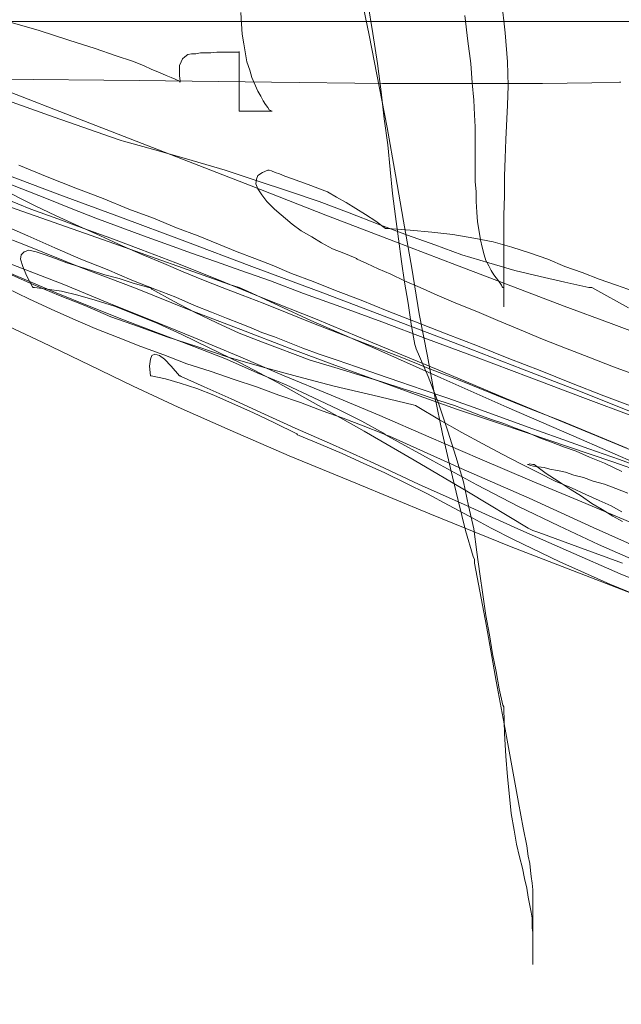
# Model space of a CAD drawing. Units: millimetres. Extents: x 5207 to 10175, y -15055 to -6706.
# Drawn here: x 8797 to 8797, y -8110 to -8110 of the extents above; entities that cross this region are included whole.
import ezdxf

# ---------------------------------------------------------------- set-up
doc = ezdxf.new("R2010")
doc.units = ezdxf.units.MM
doc.layers.add('_0-2_', color=7, linetype='Continuous')

msp = doc.modelspace()

# ---------------------------------------------------------------- linework, layer by layer
at = {"layer": '_0-2_', "color": 3, "linetype": 'Continuous', "lineweight": 20}
for p, q in [((8797.476404, -8109.870141), (8797.476177, -8109.869073)), ((8797.479589, -8109.870088), (8797.479501, -8109.869318)), ((8797.476369, -8109.869388), (8797.476492, -8109.870106)), ((8797.467831, -8109.869791), (8797.46867, -8109.870036)), ((8797.473412, -8109.869878), (8797.473395, -8109.869616)), ((8797.478644, -8109.869686), (8797.478714, -8109.870281)), ((8797.46867, -8109.870036), (8797.46937, -8109.870263)), ((8797.47343, -8109.870123), (8797.473412, -8109.869878)), ((8797.46937, -8109.870263), (8797.469983, -8109.870456)), ((8797.473465, -8109.870351), (8797.47343, -8109.870123)), ((8797.476824, -8109.87231), (8797.476404, -8109.870141)), ((8797.476492, -8109.870106), (8797.476597, -8109.870806)), ((8797.478714, -8109.870281), (8797.478784, -8109.870806)), ((8797.479641, -8109.870771), (8797.479589, -8109.870088)), ((8797.469983, -8109.870456), (8797.470473, -8109.870631)), ((8797.47336, -8109.870526), (8797.47336, -8109.871925)), ((8797.473535, -8109.870771), (8797.473465, -8109.870351)), ((8797.470473, -8109.870631), (8797.470858, -8109.870753)), ((8797.470858, -8109.870753), (8797.47112, -8109.870858)), ((8797.471995, -8109.870771), (8797.47203, -8109.870701)), ((8797.47203, -8109.870701), (8797.472083, -8109.870648)), ((8797.472083, -8109.870648), (8797.472153, -8109.870596)), ((8797.472153, -8109.870596), (8797.47224, -8109.870578)), ((8797.47224, -8109.870578), (8797.472345, -8109.870578)), ((8797.472345, -8109.870578), (8797.47245, -8109.870561)), ((8797.47245, -8109.870561), (8797.472695, -8109.870561)), ((8797.472695, -8109.870561), (8797.472835, -8109.870543)), ((8797.472835, -8109.870543), (8797.47336, -8109.870543)), ((8797.47112, -8109.870858), (8797.471313, -8109.870946)), ((8797.471313, -8109.870946), (8797.471488, -8109.871016)), ((8797.47196, -8109.870858), (8797.471995, -8109.870771)), ((8797.47196, -8109.871085), (8797.47196, -8109.870858)), ((8797.473605, -8109.870963), (8797.473535, -8109.870771)), ((8797.473657, -8109.871138), (8797.473605, -8109.870963)), ((8797.476597, -8109.870806), (8797.476684, -8109.87147)), ((8797.478784, -8109.870806), (8797.478819, -8109.87126)), ((8797.479659, -8109.87133), (8797.479641, -8109.870771)), ((8797.471015, -8109.871208), (8797.467446, -8109.871173)), ((8797.474112, -8109.871243), (8797.471015, -8109.871208)), ((8797.471488, -8109.871016), (8797.471645, -8109.871085)), ((8797.471645, -8109.871085), (8797.471768, -8109.871138)), ((8797.471768, -8109.871138), (8797.471855, -8109.871173)), ((8797.471855, -8109.871173), (8797.47196, -8109.871225)), ((8797.471978, -8109.871225), (8797.47196, -8109.871085)), ((8797.473797, -8109.871453), (8797.473657, -8109.871138)), ((8797.46972, -8109.872153), (8797.467551, -8109.871313)), ((8797.47196, -8109.871225), (8797.471978, -8109.871243)), ((8797.471978, -8109.871243), (8797.471978, -8109.871225)), ((8797.476719, -8109.871278), (8797.474112, -8109.871243)), ((8797.480464, -8109.871278), (8797.476719, -8109.871278)), ((8797.478819, -8109.87126), (8797.478854, -8109.871663)), ((8797.479641, -8109.871785), (8797.479659, -8109.87133)), ((8797.481619, -8109.87126), (8797.480464, -8109.871278)), ((8797.482266, -8109.871243), (8797.481619, -8109.87126)), ((8797.482301, -8109.871243), (8797.482266, -8109.871243)), ((8797.467603, -8109.871558), (8797.46902, -8109.872065)), ((8797.473867, -8109.871575), (8797.473797, -8109.871453)), ((8797.47392, -8109.87168), (8797.473867, -8109.871575)), ((8797.473972, -8109.871768), (8797.47392, -8109.87168)), ((8797.476684, -8109.87147), (8797.476754, -8109.8721)), ((8797.478854, -8109.871663), (8797.478872, -8109.872013)), ((8797.474025, -8109.871838), (8797.473972, -8109.871768)), ((8797.47406, -8109.87189), (8797.474025, -8109.871838)), ((8797.474095, -8109.871908), (8797.47406, -8109.87189)), ((8797.474112, -8109.871925), (8797.474095, -8109.871908)), ((8797.479606, -8109.87259), (8797.479641, -8109.871785)), ((8797.46902, -8109.872065), (8797.470525, -8109.87259)), ((8797.47336, -8109.871925), (8797.47413, -8109.871925)), ((8797.476754, -8109.8721), (8797.476842, -8109.872713)), ((8797.478872, -8109.872013), (8797.478889, -8109.872293)), ((8797.47175, -8109.87294), (8797.46972, -8109.872153)), ((8797.477017, -8109.873413), (8797.476824, -8109.87231)), ((8797.478889, -8109.872293), (8797.478889, -8109.87357)), ((8797.470525, -8109.87259), (8797.470595, -8109.872608)), ((8797.479589, -8109.873028), (8797.479606, -8109.87259)), ((8797.470595, -8109.872608), (8797.470648, -8109.872625)), ((8797.470648, -8109.872625), (8797.47147, -8109.872853)), ((8797.476842, -8109.872713), (8797.476894, -8109.87329)), ((8797.47147, -8109.872853), (8797.472257, -8109.87308)), ((8797.47364, -8109.873675), (8797.47175, -8109.87294)), ((8797.479571, -8109.873448), (8797.479589, -8109.873028)), ((8797.468863, -8109.873465), (8797.468198, -8109.873185)), ((8797.472257, -8109.87308), (8797.473027, -8109.873308)), ((8797.476894, -8109.87329), (8797.476947, -8109.87385)), ((8797.468268, -8109.873745), (8797.467691, -8109.873518)), ((8797.467813, -8109.873378), (8797.46916, -8109.873885)), ((8797.469528, -8109.873728), (8797.468863, -8109.873465)), ((8797.473027, -8109.873308), (8797.47378, -8109.873553)), ((8797.473762, -8109.873518), (8797.473745, -8109.873623)), ((8797.473797, -8109.87343), (8797.473762, -8109.873518)), ((8797.473902, -8109.87336), (8797.473797, -8109.87343)), ((8797.474025, -8109.873308), (8797.473902, -8109.87336)), ((8797.47406, -8109.873308), (8797.474025, -8109.873308)), ((8797.474112, -8109.873325), (8797.47406, -8109.873308)), ((8797.4742, -8109.87336), (8797.474112, -8109.873325)), ((8797.474305, -8109.873395), (8797.4742, -8109.87336)), ((8797.474427, -8109.873448), (8797.474305, -8109.873395)), ((8797.474585, -8109.8735), (8797.474427, -8109.873448)), ((8797.474777, -8109.87357), (8797.474585, -8109.8735)), ((8797.477209, -8109.874498), (8797.477017, -8109.873413)), ((8797.479571, -8109.873903), (8797.479571, -8109.873448)), ((8797.467621, -8109.873658), (8797.468566, -8109.87413)), ((8797.468845, -8109.873973), (8797.468268, -8109.873745)), ((8797.470175, -8109.873973), (8797.469528, -8109.873728)), ((8797.47539, -8109.874358), (8797.47364, -8109.873675)), ((8797.473745, -8109.873623), (8797.473797, -8109.873745)), ((8797.47378, -8109.873553), (8797.474515, -8109.873798)), ((8797.473797, -8109.873745), (8797.473885, -8109.873885)), ((8797.47497, -8109.87364), (8797.474777, -8109.87357)), ((8797.475197, -8109.873728), (8797.47497, -8109.87364)), ((8797.475425, -8109.873815), (8797.475197, -8109.873728)), ((8797.478889, -8109.87357), (8797.478907, -8109.873815)), ((8797.468478, -8109.874218), (8797.467866, -8109.873973)), ((8797.469423, -8109.8742), (8797.468845, -8109.873973)), ((8797.46916, -8109.873885), (8797.470578, -8109.87441)), ((8797.47077, -8109.874218), (8797.470175, -8109.873973)), ((8797.473885, -8109.873885), (8797.474007, -8109.874043)), ((8797.474515, -8109.873798), (8797.475232, -8109.874043)), ((8797.475635, -8109.873938), (8797.475425, -8109.873815)), ((8797.475862, -8109.87406), (8797.475635, -8109.873938)), ((8797.476947, -8109.87385), (8797.477017, -8109.874393)), ((8797.478907, -8109.873815), (8797.478907, -8109.874043)), ((8797.479554, -8109.874358), (8797.479571, -8109.873903)), ((8797.470315, -8109.874987), (8797.467638, -8109.874043)), ((8797.468566, -8109.87413), (8797.469073, -8109.874375)), ((8797.47, -8109.874428), (8797.469423, -8109.8742)), ((8797.474007, -8109.874043), (8797.474182, -8109.874218)), ((8797.475232, -8109.874043), (8797.475932, -8109.874305)), ((8797.476089, -8109.8742), (8797.475862, -8109.87406)), ((8797.476317, -8109.87434), (8797.476089, -8109.8742)), ((8797.478907, -8109.874043), (8797.478924, -8109.874288)), ((8797.469108, -8109.874445), (8797.468478, -8109.874218)), ((8797.469073, -8109.874375), (8797.469598, -8109.87462)), ((8797.46972, -8109.874672), (8797.469108, -8109.874445)), ((8797.47112, -8109.874847), (8797.47, -8109.874428)), ((8797.470578, -8109.87441), (8797.472083, -8109.87497)), ((8797.471348, -8109.874428), (8797.47077, -8109.874218)), ((8797.47189, -8109.874655), (8797.471348, -8109.874428)), ((8797.474182, -8109.874218), (8797.474602, -8109.874568)), ((8797.476982, -8109.87497), (8797.47539, -8109.874358)), ((8797.475932, -8109.874305), (8797.476614, -8109.874568)), ((8797.476562, -8109.874498), (8797.476317, -8109.87434)), ((8797.477017, -8109.874393), (8797.477087, -8109.874917)), ((8797.478924, -8109.874288), (8797.478942, -8109.874515)), ((8797.479554, -8109.87651), (8797.479554, -8109.874358)), ((8797.468391, -8109.875075), (8797.467148, -8109.874603)), ((8797.467778, -8109.874568), (8797.468408, -8109.874847)), ((8797.469598, -8109.87462), (8797.470105, -8109.874847)), ((8797.47035, -8109.8749), (8797.46972, -8109.874672)), ((8797.472397, -8109.874847), (8797.47189, -8109.874655)), ((8797.474602, -8109.874568), (8797.474812, -8109.874725)), ((8797.476789, -8109.874672), (8797.476562, -8109.874498)), ((8797.476614, -8109.874568), (8797.477297, -8109.87483)), ((8797.476842, -8109.874672), (8797.476789, -8109.874672)), ((8797.477367, -8109.874707), (8797.476842, -8109.874672)), ((8797.477402, -8109.8756), (8797.477209, -8109.874498)), ((8797.478942, -8109.874515), (8797.478977, -8109.874742)), ((8797.468408, -8109.874847), (8797.469038, -8109.875127)), ((8797.470105, -8109.874847), (8797.470613, -8109.875075)), ((8797.47105, -8109.875162), (8797.47035, -8109.8749)), ((8797.471698, -8109.875057), (8797.47112, -8109.874847)), ((8797.47287, -8109.87504), (8797.472397, -8109.874847)), ((8797.474812, -8109.874725), (8797.475057, -8109.874865)), ((8797.475057, -8109.874865), (8797.475285, -8109.875005)), ((8797.477297, -8109.87483), (8797.477944, -8109.875057)), ((8797.477874, -8109.87476), (8797.477367, -8109.874707)), ((8797.478364, -8109.874812), (8797.477874, -8109.87476)), ((8797.478854, -8109.8749), (8797.478364, -8109.874812)), ((8797.479309, -8109.874987), (8797.478854, -8109.8749)), ((8797.478977, -8109.874742), (8797.479012, -8109.874935)), ((8797.46965, -8109.875582), (8797.468391, -8109.875075)), ((8797.469038, -8109.875127), (8797.46965, -8109.87539)), ((8797.473132, -8109.875985), (8797.470315, -8109.874987)), ((8797.470613, -8109.875075), (8797.471103, -8109.875285)), ((8797.47224, -8109.87525), (8797.471698, -8109.875057)), ((8797.472083, -8109.87497), (8797.473657, -8109.875565)), ((8797.473307, -8109.875215), (8797.47287, -8109.87504)), ((8797.475285, -8109.875005), (8797.475547, -8109.875145)), ((8797.478452, -8109.87553), (8797.476982, -8109.87497)), ((8797.477087, -8109.874917), (8797.477157, -8109.875442)), ((8797.477944, -8109.875057), (8797.478574, -8109.875285)), ((8797.479012, -8109.874935), (8797.479047, -8109.87511)), ((8797.479047, -8109.87511), (8797.479099, -8109.875285)), ((8797.479746, -8109.87511), (8797.479309, -8109.874987)), ((8797.480184, -8109.87525), (8797.479746, -8109.87511)), ((8797.469248, -8109.875985), (8797.467253, -8109.875215)), ((8797.468233, -8109.87539), (8797.468251, -8109.875285)), ((8797.468251, -8109.875285), (8797.468321, -8109.875215)), ((8797.468321, -8109.875215), (8797.468426, -8109.87518)), ((8797.468426, -8109.87518), (8797.468601, -8109.875215)), ((8797.468601, -8109.875215), (8797.46881, -8109.875285)), ((8797.46881, -8109.875285), (8797.469055, -8109.875372)), ((8797.471873, -8109.875477), (8797.47105, -8109.875162)), ((8797.471103, -8109.875285), (8797.471593, -8109.875495)), ((8797.4728, -8109.875442), (8797.47224, -8109.87525)), ((8797.473727, -8109.875372), (8797.473307, -8109.875215)), ((8797.475547, -8109.875145), (8797.475809, -8109.87525)), ((8797.475809, -8109.87525), (8797.476072, -8109.875355)), ((8797.476072, -8109.875355), (8797.476107, -8109.875372)), ((8797.478574, -8109.875285), (8797.479204, -8109.875477)), ((8797.479099, -8109.875285), (8797.479134, -8109.875425)), ((8797.480586, -8109.87539), (8797.480184, -8109.87525)), ((8797.467586, -8109.875547), (8797.468321, -8109.875862)), ((8797.468286, -8109.875565), (8797.468233, -8109.87539)), ((8797.468373, -8109.875775), (8797.468286, -8109.875565)), ((8797.469055, -8109.875372), (8797.469318, -8109.875477)), ((8797.469318, -8109.875477), (8797.469598, -8109.875565)), ((8797.469598, -8109.875565), (8797.469895, -8109.875652)), ((8797.46965, -8109.87539), (8797.470263, -8109.875635)), ((8797.470928, -8109.876072), (8797.46965, -8109.875582)), ((8797.471593, -8109.875495), (8797.472048, -8109.875687)), ((8797.472835, -8109.875862), (8797.471873, -8109.875477)), ((8797.473395, -8109.875652), (8797.4728, -8109.875442)), ((8797.473657, -8109.875565), (8797.47532, -8109.876177)), ((8797.47413, -8109.87553), (8797.473727, -8109.875372)), ((8797.474585, -8109.875722), (8797.47413, -8109.87553)), ((8797.476107, -8109.875372), (8797.476124, -8109.87539)), ((8797.476124, -8109.87539), (8797.476352, -8109.875495)), ((8797.476352, -8109.875495), (8797.476614, -8109.875617)), ((8797.477157, -8109.875442), (8797.477227, -8109.875932)), ((8797.477577, -8109.876667), (8797.477402, -8109.8756)), ((8797.479781, -8109.876037), (8797.478452, -8109.87553)), ((8797.479134, -8109.875425), (8797.479204, -8109.875547)), ((8797.479204, -8109.875477), (8797.479816, -8109.875652)), ((8797.479204, -8109.875547), (8797.479257, -8109.875652)), ((8797.480989, -8109.875565), (8797.480586, -8109.87539)), ((8797.481391, -8109.875705), (8797.480989, -8109.875565)), ((8797.467953, -8109.875722), (8797.468531, -8109.875985)), ((8797.468513, -8109.876037), (8797.468373, -8109.875775)), ((8797.469895, -8109.875652), (8797.47021, -8109.875757)), ((8797.47021, -8109.875757), (8797.470543, -8109.875845)), ((8797.470263, -8109.875635), (8797.47084, -8109.87588)), ((8797.472048, -8109.875687), (8797.47252, -8109.87588)), ((8797.474095, -8109.875897), (8797.473395, -8109.875652)), ((8797.475092, -8109.875915), (8797.474585, -8109.875722)), ((8797.476614, -8109.875617), (8797.476912, -8109.87574)), ((8797.476912, -8109.87574), (8797.477227, -8109.875897)), ((8797.479257, -8109.875652), (8797.479326, -8109.875757)), ((8797.479326, -8109.875757), (8797.479379, -8109.875827)), ((8797.479379, -8109.875827), (8797.479431, -8109.875897)), ((8797.479816, -8109.875652), (8797.480411, -8109.875792)), ((8797.480411, -8109.875792), (8797.480989, -8109.875932)), ((8797.481794, -8109.875862), (8797.481391, -8109.875705)), ((8797.468321, -8109.875862), (8797.469073, -8109.876177)), ((8797.468531, -8109.876055), (8797.468513, -8109.876037)), ((8797.468531, -8109.875985), (8797.469125, -8109.87623)), ((8797.468566, -8109.876055), (8797.468531, -8109.876055)), ((8797.468863, -8109.87609), (8797.468566, -8109.876055)), ((8797.470263, -8109.876405), (8797.469248, -8109.875985)), ((8797.470543, -8109.875845), (8797.470875, -8109.87595)), ((8797.47084, -8109.87588), (8797.471383, -8109.87609)), ((8797.470875, -8109.87595), (8797.471243, -8109.876055)), ((8797.471243, -8109.876055), (8797.471278, -8109.876055)), ((8797.471278, -8109.876055), (8797.471313, -8109.87609)), ((8797.47252, -8109.87588), (8797.472957, -8109.876055)), ((8797.47392, -8109.8763), (8797.472835, -8109.875862)), ((8797.472957, -8109.876055), (8797.47343, -8109.87623)), ((8797.47336, -8109.876055), (8797.473132, -8109.875985)), ((8797.473552, -8109.876142), (8797.47336, -8109.876055)), ((8797.474865, -8109.876195), (8797.474095, -8109.875897)), ((8797.475617, -8109.876125), (8797.475092, -8109.875915)), ((8797.477227, -8109.875897), (8797.477594, -8109.876055)), ((8797.477227, -8109.875932), (8797.477314, -8109.876422)), ((8797.477594, -8109.876055), (8797.477997, -8109.87623)), ((8797.479431, -8109.875897), (8797.479501, -8109.876002)), ((8797.479501, -8109.876002), (8797.479519, -8109.876037)), ((8797.479519, -8109.876037), (8797.479536, -8109.876055)), ((8797.479536, -8109.876055), (8797.479554, -8109.876055)), ((8797.480971, -8109.876492), (8797.479781, -8109.876037)), ((8797.480989, -8109.875932), (8797.481549, -8109.876055)), ((8797.481549, -8109.876055), (8797.481619, -8109.876055)), ((8797.481619, -8109.876055), (8797.481689, -8109.87609)), ((8797.482196, -8109.876002), (8797.481794, -8109.875862)), ((8797.482599, -8109.876142), (8797.482196, -8109.876002)), ((8797.467918, -8109.876072), (8797.468426, -8109.876317)), ((8797.469195, -8109.876142), (8797.468863, -8109.87609)), ((8797.469073, -8109.876177), (8797.469843, -8109.876492)), ((8797.469125, -8109.87623), (8797.469738, -8109.876475)), ((8797.46958, -8109.87623), (8797.469195, -8109.876142)), ((8797.469983, -8109.876352), (8797.46958, -8109.87623)), ((8797.472188, -8109.87658), (8797.470928, -8109.876072)), ((8797.471313, -8109.87609), (8797.47182, -8109.87637)), ((8797.471383, -8109.87609), (8797.471873, -8109.876282)), ((8797.471873, -8109.876282), (8797.47231, -8109.876475)), ((8797.47343, -8109.87623), (8797.47392, -8109.876422)), ((8797.47504, -8109.876825), (8797.473552, -8109.876142)), ((8797.47574, -8109.87651), (8797.474865, -8109.876195)), ((8797.47532, -8109.876177), (8797.476982, -8109.876807)), ((8797.476212, -8109.876352), (8797.475617, -8109.876125)), ((8797.477997, -8109.87623), (8797.478434, -8109.876422)), ((8797.481689, -8109.87609), (8797.482476, -8109.876527)), ((8797.468426, -8109.876317), (8797.46895, -8109.876562)), ((8797.469738, -8109.876475), (8797.47035, -8109.876737)), ((8797.469843, -8109.876492), (8797.470648, -8109.876807)), ((8797.470438, -8109.876492), (8797.469983, -8109.876352)), ((8797.471278, -8109.876807), (8797.470263, -8109.876405)), ((8797.470928, -8109.876685), (8797.470438, -8109.876492)), ((8797.47182, -8109.87637), (8797.47231, -8109.876632)), ((8797.47231, -8109.876475), (8797.472712, -8109.876632)), ((8797.475145, -8109.87679), (8797.47392, -8109.8763)), ((8797.47392, -8109.876422), (8797.47448, -8109.87665)), ((8797.476702, -8109.87686), (8797.47574, -8109.87651)), ((8797.476824, -8109.876597), (8797.476212, -8109.876352)), ((8797.477314, -8109.876422), (8797.477384, -8109.876912)), ((8797.478434, -8109.876422), (8797.478924, -8109.876615)), ((8797.482074, -8109.876895), (8797.480971, -8109.876492)), ((8797.46895, -8109.876562), (8797.469458, -8109.87679)), ((8797.47035, -8109.876737), (8797.470998, -8109.876965)), ((8797.471453, -8109.876895), (8797.470928, -8109.876685)), ((8797.473395, -8109.877035), (8797.472188, -8109.87658)), ((8797.47231, -8109.876632), (8797.472835, -8109.876877)), ((8797.472712, -8109.876632), (8797.473062, -8109.876772)), ((8797.47448, -8109.87665), (8797.475057, -8109.876877)), ((8797.477489, -8109.87686), (8797.476824, -8109.876597)), ((8797.477769, -8109.877665), (8797.477577, -8109.876667)), ((8797.478924, -8109.876615), (8797.479414, -8109.876825)), ((8797.46874, -8109.877332), (8797.467498, -8109.876755)), ((8797.469458, -8109.87679), (8797.469983, -8109.877017)), ((8797.470648, -8109.876807), (8797.47147, -8109.877122)), ((8797.470998, -8109.876965), (8797.471663, -8109.87721)), ((8797.472292, -8109.877227), (8797.471278, -8109.876807)), ((8797.472013, -8109.877157), (8797.471453, -8109.876895)), ((8797.472835, -8109.876877), (8797.47336, -8109.877122)), ((8797.473062, -8109.876772), (8797.473377, -8109.876895)), ((8797.473377, -8109.876895), (8797.47364, -8109.877)), ((8797.476562, -8109.87749), (8797.47504, -8109.876825)), ((8797.475057, -8109.876877), (8797.475687, -8109.877122)), ((8797.476492, -8109.87735), (8797.475145, -8109.87679)), ((8797.477769, -8109.877262), (8797.476702, -8109.87686)), ((8797.476982, -8109.876807), (8797.478539, -8109.877402)), ((8797.477384, -8109.876912), (8797.477472, -8109.877385)), ((8797.478207, -8109.87714), (8797.477489, -8109.87686)), ((8797.479414, -8109.876825), (8797.479921, -8109.877035)), ((8797.483053, -8109.877262), (8797.482074, -8109.876895)), ((8797.469983, -8109.877017), (8797.470525, -8109.877227)), ((8797.47147, -8109.877122), (8797.472292, -8109.877437)), ((8797.471663, -8109.87721), (8797.472362, -8109.877437)), ((8797.472642, -8109.877455), (8797.472013, -8109.877157)), ((8797.47336, -8109.877122), (8797.473902, -8109.877332)), ((8797.474532, -8109.877472), (8797.473395, -8109.877035)), ((8797.47364, -8109.877), (8797.473885, -8109.877105)), ((8797.473885, -8109.877105), (8797.474182, -8109.87721)), ((8797.474182, -8109.87721), (8797.474497, -8109.877332)), ((8797.475687, -8109.877122), (8797.476369, -8109.877385)), ((8797.478942, -8109.87742), (8797.478207, -8109.87714)), ((8797.479921, -8109.877035), (8797.480464, -8109.877262)), ((8797.46986, -8109.877875), (8797.46874, -8109.877332)), ((8797.470525, -8109.877227), (8797.47105, -8109.877437)), ((8797.47105, -8109.877437), (8797.471593, -8109.87763)), ((8797.473342, -8109.877665), (8797.472292, -8109.877227)), ((8797.472292, -8109.877437), (8797.473062, -8109.877735)), ((8797.472362, -8109.877437), (8797.473097, -8109.877682)), ((8797.473902, -8109.877332), (8797.475022, -8109.877752)), ((8797.474497, -8109.877332), (8797.474847, -8109.877472)), ((8797.476369, -8109.877385), (8797.477087, -8109.877665)), ((8797.477979, -8109.877962), (8797.476492, -8109.87735)), ((8797.477472, -8109.877385), (8797.477489, -8109.877437)), ((8797.477489, -8109.877437), (8797.477507, -8109.87749)), ((8797.478907, -8109.877682), (8797.477769, -8109.877262)), ((8797.478539, -8109.877402), (8797.479991, -8109.877962)), ((8797.479676, -8109.877717), (8797.478942, -8109.87742)), ((8797.480464, -8109.877262), (8797.481006, -8109.877472)), ((8797.471313, -8109.877647), (8797.471278, -8109.877735)), ((8797.471383, -8109.877612), (8797.471313, -8109.877647)), ((8797.471488, -8109.877647), (8797.471383, -8109.877612)), ((8797.47161, -8109.877735), (8797.471488, -8109.877647)), ((8797.471593, -8109.87763), (8797.472135, -8109.87784)), ((8797.473395, -8109.877822), (8797.472642, -8109.877455)), ((8797.47441, -8109.87812), (8797.473342, -8109.877665)), ((8797.4756, -8109.877875), (8797.474532, -8109.877472)), ((8797.474847, -8109.877472), (8797.475232, -8109.877612)), ((8797.475232, -8109.877612), (8797.475652, -8109.877752)), ((8797.478084, -8109.878172), (8797.476562, -8109.87749)), ((8797.477087, -8109.877665), (8797.477839, -8109.877962)), ((8797.477507, -8109.87749), (8797.477787, -8109.878137)), ((8797.477944, -8109.878609), (8797.477769, -8109.877665)), ((8797.481006, -8109.877472), (8797.481549, -8109.877682)), ((8797.470875, -8109.878364), (8797.46986, -8109.877875)), ((8797.471278, -8109.877735), (8797.47126, -8109.877892)), ((8797.47126, -8109.877892), (8797.471278, -8109.87812)), ((8797.471768, -8109.877892), (8797.47161, -8109.877735)), ((8797.47196, -8109.87812), (8797.471768, -8109.877892)), ((8797.472135, -8109.87784), (8797.472677, -8109.878015)), ((8797.473062, -8109.877735), (8797.47378, -8109.87805)), ((8797.473097, -8109.877682), (8797.473885, -8109.87791)), ((8797.474252, -8109.878277), (8797.473395, -8109.877822)), ((8797.475022, -8109.877752), (8797.4756, -8109.877927)), ((8797.476614, -8109.878242), (8797.4756, -8109.877875)), ((8797.475652, -8109.877752), (8797.476107, -8109.87791)), ((8797.480149, -8109.878154), (8797.478907, -8109.877682)), ((8797.480411, -8109.877997), (8797.479676, -8109.877717)), ((8797.481549, -8109.877682), (8797.482126, -8109.87791)), ((8797.471278, -8109.87812), (8797.471295, -8109.87812)), ((8797.471295, -8109.87812), (8797.471628, -8109.878189)), ((8797.471978, -8109.87812), (8797.47196, -8109.87812)), ((8797.471995, -8109.878137), (8797.471978, -8109.87812)), ((8797.472677, -8109.878015), (8797.473237, -8109.878207)), ((8797.47378, -8109.87805), (8797.474462, -8109.878329)), ((8797.473885, -8109.87791), (8797.474725, -8109.878137)), ((8797.475512, -8109.878574), (8797.47441, -8109.87812)), ((8797.4756, -8109.877927), (8797.476159, -8109.878102)), ((8797.476107, -8109.87791), (8797.476597, -8109.878085)), ((8797.476159, -8109.878102), (8797.476702, -8109.878259)), ((8797.476597, -8109.878085), (8797.477122, -8109.878259)), ((8797.477839, -8109.877962), (8797.478609, -8109.878259)), ((8797.479589, -8109.878644), (8797.477979, -8109.877962)), ((8797.479991, -8109.877962), (8797.481356, -8109.878487)), ((8797.481146, -8109.878294), (8797.480411, -8109.877997)), ((8797.482126, -8109.87791), (8797.482704, -8109.87812)), ((8797.471925, -8109.878854), (8797.470875, -8109.878364)), ((8797.471628, -8109.878189), (8797.471978, -8109.878294)), ((8797.471978, -8109.878294), (8797.472362, -8109.878417)), ((8797.472537, -8109.878382), (8797.471995, -8109.878137)), ((8797.473237, -8109.878207), (8797.473762, -8109.878382)), ((8797.475215, -8109.878819), (8797.474252, -8109.878277)), ((8797.474462, -8109.878329), (8797.475092, -8109.878627)), ((8797.474725, -8109.878137), (8797.475582, -8109.878364)), ((8797.475582, -8109.878364), (8797.476492, -8109.878574)), ((8797.477577, -8109.878592), (8797.476614, -8109.878242)), ((8797.476702, -8109.878259), (8797.477174, -8109.878417)), ((8797.477122, -8109.878259), (8797.477664, -8109.878452)), ((8797.477787, -8109.878137), (8797.478032, -8109.878784)), ((8797.479624, -8109.878854), (8797.478084, -8109.878172)), ((8797.478609, -8109.878259), (8797.479379, -8109.878574)), ((8797.481409, -8109.878627), (8797.480149, -8109.878154)), ((8797.481899, -8109.878592), (8797.481146, -8109.878294)), ((8797.472362, -8109.878417), (8797.472765, -8109.878574)), ((8797.473167, -8109.878662), (8797.472537, -8109.878382)), ((8797.472765, -8109.878574), (8797.473202, -8109.878767)), ((8797.473762, -8109.878382), (8797.474287, -8109.878574)), ((8797.474287, -8109.878574), (8797.474795, -8109.878749)), ((8797.476649, -8109.879047), (8797.475512, -8109.878574)), ((8797.476492, -8109.878574), (8797.477437, -8109.878802)), ((8797.477174, -8109.878417), (8797.477629, -8109.878557)), ((8797.478469, -8109.878907), (8797.477577, -8109.878592)), ((8797.477629, -8109.878557), (8797.478032, -8109.878697)), ((8797.477664, -8109.878452), (8797.478242, -8109.878644)), ((8797.479379, -8109.878574), (8797.480149, -8109.878889)), ((8797.481356, -8109.878487), (8797.482616, -8109.878994)), ((8797.482651, -8109.878872), (8797.481899, -8109.878592)), ((8797.473867, -8109.878977), (8797.473167, -8109.878662)), ((8797.473202, -8109.878767), (8797.473675, -8109.878977)), ((8797.474795, -8109.878749), (8797.475302, -8109.878942)), ((8797.475092, -8109.878627), (8797.475687, -8109.878907)), ((8797.476282, -8109.879414), (8797.475215, -8109.878819)), ((8797.477437, -8109.878802), (8797.477489, -8109.878819)), ((8797.477489, -8109.878819), (8797.477524, -8109.878837)), ((8797.478119, -8109.879484), (8797.477944, -8109.878609)), ((8797.478032, -8109.878697), (8797.478399, -8109.878819)), ((8797.478032, -8109.878784), (8797.478242, -8109.879414)), ((8797.478242, -8109.878644), (8797.478837, -8109.878854)), ((8797.478399, -8109.878819), (8797.478732, -8109.878942)), ((8797.481234, -8109.879327), (8797.479589, -8109.878644)), ((8797.482616, -8109.879082), (8797.481409, -8109.878627)), ((8797.47315, -8109.879397), (8797.471925, -8109.878854)), ((8797.473675, -8109.878977), (8797.474182, -8109.879222)), ((8797.474672, -8109.879344), (8797.473867, -8109.878977)), ((8797.475302, -8109.878942), (8797.475792, -8109.879117)), ((8797.475687, -8109.878907), (8797.476229, -8109.879187)), ((8797.477804, -8109.879554), (8797.476649, -8109.879047)), ((8797.477524, -8109.878837), (8797.478049, -8109.879152)), ((8797.479292, -8109.879187), (8797.478469, -8109.878907)), ((8797.478732, -8109.878942), (8797.479012, -8109.879047)), ((8797.478837, -8109.878854), (8797.479466, -8109.879082)), ((8797.479012, -8109.879047), (8797.479292, -8109.879152)), ((8797.481199, -8109.879537), (8797.479624, -8109.878854)), ((8797.480149, -8109.878889), (8797.480919, -8109.879187)), ((8797.474182, -8109.879222), (8797.474707, -8109.879484)), ((8797.475792, -8109.879117), (8797.476264, -8109.879292)), ((8797.476229, -8109.879187), (8797.476737, -8109.879467)), ((8797.478049, -8109.879152), (8797.478574, -8109.879449)), ((8797.479292, -8109.879152), (8797.479554, -8109.879239)), ((8797.480131, -8109.879467), (8797.479292, -8109.879187)), ((8797.479466, -8109.879082), (8797.480131, -8109.879327)), ((8797.479554, -8109.879239), (8797.479834, -8109.879344)), ((8797.480919, -8109.879187), (8797.481689, -8109.879502)), ((8797.474532, -8109.879992), (8797.47315, -8109.879397)), ((8797.475547, -8109.879729), (8797.474672, -8109.879344)), ((8797.474707, -8109.879484), (8797.474725, -8109.879502)), ((8797.474725, -8109.879502), (8797.47476, -8109.879519)), ((8797.47476, -8109.879519), (8797.475267, -8109.879729)), ((8797.476264, -8109.879292), (8797.476737, -8109.879484)), ((8797.477454, -8109.880097), (8797.476282, -8109.879414)), ((8797.476737, -8109.879467), (8797.476789, -8109.879502)), ((8797.476737, -8109.879484), (8797.476789, -8109.879502)), ((8797.476789, -8109.879502), (8797.476842, -8109.879537)), ((8797.476789, -8109.879502), (8797.476877, -8109.879537)), ((8797.478312, -8109.880289), (8797.478119, -8109.879484)), ((8797.478242, -8109.879414), (8797.478434, -8109.880009)), ((8797.478574, -8109.879449), (8797.479064, -8109.879712)), ((8797.479834, -8109.879344), (8797.480114, -8109.879449)), ((8797.480114, -8109.879449), (8797.480394, -8109.879572)), ((8797.480131, -8109.879327), (8797.480831, -8109.879572)), ((8797.481076, -8109.879782), (8797.480131, -8109.879467)), ((8797.482809, -8109.879974), (8797.481234, -8109.879327)), ((8797.481689, -8109.879502), (8797.482441, -8109.879817)), ((8797.475267, -8109.879729), (8797.475774, -8109.879939)), ((8797.476509, -8109.880167), (8797.475547, -8109.879729)), ((8797.476842, -8109.879537), (8797.477892, -8109.880114)), ((8797.476877, -8109.879537), (8797.478557, -8109.880289)), ((8797.478994, -8109.880062), (8797.477804, -8109.879554)), ((8797.479064, -8109.879712), (8797.479519, -8109.879957)), ((8797.480394, -8109.879572), (8797.480674, -8109.879677)), ((8797.480674, -8109.879677), (8797.480954, -8109.879782)), ((8797.480831, -8109.879572), (8797.481549, -8109.879834)), ((8797.482774, -8109.880219), (8797.481199, -8109.879537)), ((8797.475774, -8109.879939), (8797.476264, -8109.880167)), ((8797.479519, -8109.879957), (8797.479956, -8109.880184)), ((8797.480954, -8109.879782), (8797.481251, -8109.879887)), ((8797.482109, -8109.880132), (8797.481076, -8109.879782)), ((8797.481251, -8109.879887), (8797.481566, -8109.880027)), ((8797.481549, -8109.879834), (8797.482266, -8109.880079)), ((8797.476089, -8109.880639), (8797.474532, -8109.879992)), ((8797.476264, -8109.880167), (8797.476772, -8109.880394)), ((8797.477559, -8109.880657), (8797.476509, -8109.880167)), ((8797.478732, -8109.880849), (8797.477454, -8109.880097)), ((8797.477892, -8109.880114), (8797.478924, -8109.880674)), ((8797.478434, -8109.880009), (8797.478609, -8109.880604)), ((8797.480219, -8109.880587), (8797.478994, -8109.880062)), ((8797.479956, -8109.880184), (8797.480376, -8109.880394)), ((8797.480131, -8109.880202), (8797.480114, -8109.880202)), ((8797.480131, -8109.880202), (8797.480166, -8109.880184)), ((8797.480184, -8109.880219), (8797.480131, -8109.880202)), ((8797.480166, -8109.880184), (8797.480236, -8109.880202)), ((8797.480236, -8109.880202), (8797.480271, -8109.880202)), ((8797.480271, -8109.880202), (8797.480551, -8109.880412)), ((8797.481566, -8109.880027), (8797.481916, -8109.880167)), ((8797.481916, -8109.880167), (8797.482319, -8109.880359)), ((8797.483228, -8109.880534), (8797.482109, -8109.880132)), ((8797.482266, -8109.880079), (8797.482983, -8109.880342)), ((8797.476772, -8109.880394), (8797.477262, -8109.880639)), ((8797.478487, -8109.881042), (8797.478312, -8109.880289)), ((8797.478557, -8109.880289), (8797.480149, -8109.880989)), ((8797.480254, -8109.880237), (8797.480184, -8109.880219)), ((8797.480359, -8109.880254), (8797.480254, -8109.880237)), ((8797.480499, -8109.880272), (8797.480359, -8109.880254)), ((8797.480376, -8109.880394), (8797.480761, -8109.880587)), ((8797.480639, -8109.880307), (8797.480499, -8109.880272)), ((8797.480551, -8109.880412), (8797.480831, -8109.880587)), ((8797.480814, -8109.880342), (8797.480639, -8109.880307)), ((8797.481006, -8109.880377), (8797.480814, -8109.880342)), ((8797.481199, -8109.880447), (8797.481006, -8109.880377)), ((8797.477822, -8109.881357), (8797.476089, -8109.880639)), ((8797.477262, -8109.880639), (8797.477769, -8109.880884)), ((8797.478697, -8109.881164), (8797.477559, -8109.880657)), ((8797.478609, -8109.880604), (8797.478732, -8109.881164)), ((8797.481479, -8109.881112), (8797.480219, -8109.880587)), ((8797.480761, -8109.880587), (8797.481146, -8109.880744)), ((8797.480831, -8109.880587), (8797.481111, -8109.880779)), ((8797.481426, -8109.880499), (8797.481199, -8109.880447)), ((8797.481654, -8109.880587), (8797.481426, -8109.880499)), ((8797.481916, -8109.880657), (8797.481654, -8109.880587)), ((8797.482179, -8109.880762), (8797.481916, -8109.880657)), ((8797.477769, -8109.880884), (8797.478259, -8109.881147)), ((8797.480131, -8109.881689), (8797.478732, -8109.880849)), ((8797.478924, -8109.880674), (8797.479904, -8109.881182)), ((8797.481111, -8109.880779), (8797.481374, -8109.880937)), ((8797.481146, -8109.880744), (8797.481479, -8109.880902)), ((8797.481479, -8109.880902), (8797.481794, -8109.881042)), ((8797.482459, -8109.880867), (8797.482179, -8109.880762)), ((8797.478662, -8109.881741), (8797.478487, -8109.881042)), ((8797.480149, -8109.880989), (8797.481654, -8109.881672)), ((8797.481374, -8109.880937), (8797.481619, -8109.881112)), ((8797.482721, -8109.881637), (8797.481479, -8109.881112)), ((8797.481619, -8109.881112), (8797.481864, -8109.881252)), ((8797.481794, -8109.881042), (8797.482074, -8109.881164)), ((8797.479729, -8109.882126), (8797.477822, -8109.881357)), ((8797.478259, -8109.881147), (8797.478749, -8109.881409)), ((8797.479886, -8109.881706), (8797.478697, -8109.881164)), ((8797.478732, -8109.881164), (8797.478854, -8109.881706)), ((8797.479904, -8109.881182), (8797.480849, -8109.881637)), ((8797.481864, -8109.881252), (8797.482109, -8109.881409)), ((8797.482074, -8109.881164), (8797.482319, -8109.881304)), ((8797.478749, -8109.881409), (8797.479257, -8109.881689)), ((8797.482109, -8109.881409), (8797.482336, -8109.881532)), ((8797.478837, -8109.882354), (8797.478662, -8109.881741)), ((8797.478854, -8109.881706), (8797.478924, -8109.882249)), ((8797.479257, -8109.881689), (8797.479781, -8109.881951)), ((8797.481076, -8109.882231), (8797.479886, -8109.881706)), ((8797.480236, -8109.881741), (8797.480131, -8109.881689)), ((8797.480376, -8109.881794), (8797.480236, -8109.881741)), ((8797.481374, -8109.882161), (8797.480376, -8109.881794)), ((8797.480849, -8109.881637), (8797.481776, -8109.882074)), ((8797.481654, -8109.881672), (8797.483053, -8109.882301)), ((8797.479781, -8109.881951), (8797.480866, -8109.882476)), ((8797.478924, -8109.882249), (8797.478994, -8109.882756)), ((8797.481811, -8109.882931), (8797.479729, -8109.882126)), ((8797.482284, -8109.882756), (8797.481076, -8109.882231)), ((8797.482336, -8109.882511), (8797.481374, -8109.882161)), ((8797.481776, -8109.882074), (8797.482669, -8109.882459)), ((8797.478872, -8109.882424), (8797.478837, -8109.882354)), ((8797.478872, -8109.882511), (8797.478872, -8109.882424)), ((8797.479152, -8109.883981), (8797.478872, -8109.882511)), ((8797.480866, -8109.882476), (8797.481444, -8109.882739)), ((8797.481444, -8109.882739), (8797.482039, -8109.883001)), ((8797.478994, -8109.882756), (8797.479064, -8109.883246)), ((8797.484051, -8109.883806), (8797.481811, -8109.882931)), ((8797.483491, -8109.883264), (8797.482284, -8109.882756)), ((8797.482039, -8109.883001), (8797.482634, -8109.883246)), ((8797.479064, -8109.883246), (8797.479134, -8109.883736)), ((8797.479134, -8109.883736), (8797.479222, -8109.884191)), ((8797.479379, -8109.885276), (8797.479152, -8109.883981)), ((8797.479222, -8109.884191), (8797.479292, -8109.884629)), ((8797.479292, -8109.884629), (8797.479379, -8109.885049)), ((8797.479379, -8109.885049), (8797.479449, -8109.885451)), ((8797.479589, -8109.886396), (8797.479379, -8109.885276)), ((8797.479449, -8109.885451), (8797.479536, -8109.885836)), ((8797.479536, -8109.885836), (8797.479554, -8109.885871)), ((8797.479554, -8109.885871), (8797.479554, -8109.885923)), ((8797.479554, -8109.885923), (8797.479571, -8109.886501)), ((8797.479764, -8109.887341), (8797.479589, -8109.886396)), ((8797.479571, -8109.886501), (8797.479606, -8109.887026)), ((8797.479606, -8109.887026), (8797.479641, -8109.887516)), ((8797.479904, -8109.888111), (8797.479764, -8109.887341)), ((8797.479641, -8109.887516), (8797.479694, -8109.887971)), ((8797.479694, -8109.887971), (8797.479729, -8109.888373)), ((8797.480009, -8109.888706), (8797.479904, -8109.888111)), ((8797.479729, -8109.888373), (8797.479799, -8109.888758)), ((8797.480096, -8109.889125), (8797.480009, -8109.888706)), ((8797.479799, -8109.888758), (8797.479851, -8109.88909)), ((8797.479851, -8109.88909), (8797.479921, -8109.889388)), ((8797.480131, -8109.88937), (8797.480096, -8109.889125)), ((8797.479921, -8109.889388), (8797.479991, -8109.88965)), ((8797.480166, -8109.889545), (8797.480131, -8109.88937)), ((8797.479991, -8109.88965), (8797.480044, -8109.889895)), ((8797.480184, -8109.889703), (8797.480166, -8109.889545)), ((8797.480044, -8109.889895), (8797.480096, -8109.890123)), ((8797.480201, -8109.889843), (8797.480184, -8109.889703)), ((8797.480219, -8109.89), (8797.480201, -8109.889843)), ((8797.480096, -8109.890123), (8797.480131, -8109.890333)), ((8797.480236, -8109.890158), (8797.480219, -8109.89)), ((8797.480131, -8109.890333), (8797.480201, -8109.890683)), ((8797.480236, -8109.890158), (8797.480236, -8109.891908)), ((8797.480201, -8109.890683), (8797.480219, -8109.890823)), ((8797.480219, -8109.890823), (8797.480219, -8109.89105)), ((8797.480219, -8109.89105), (8797.480236, -8109.891155))]:
    msp.add_line(p, q, dxfattribs=at)
at = {"layer": '_0-2_', "color": 5, "linetype": 'Continuous', "lineweight": 20}
msp.add_open_spline([(8753.42042, -8114.07585), (8753.817393, -8111.651478), (8755.91568, -8109.869825), (8758.373132, -8109.869825), (8776.28103, -8109.869825), (8794.188928, -8109.869825), (8812.096826, -8109.869825)], degree=3, knots=[14.814, 14.814, 14.814, 14.814, 15.814, 15.814, 15.814, 27.182, 27.182, 27.182, 27.182], dxfattribs=at)

doc.saveas('drawing.dxf')
